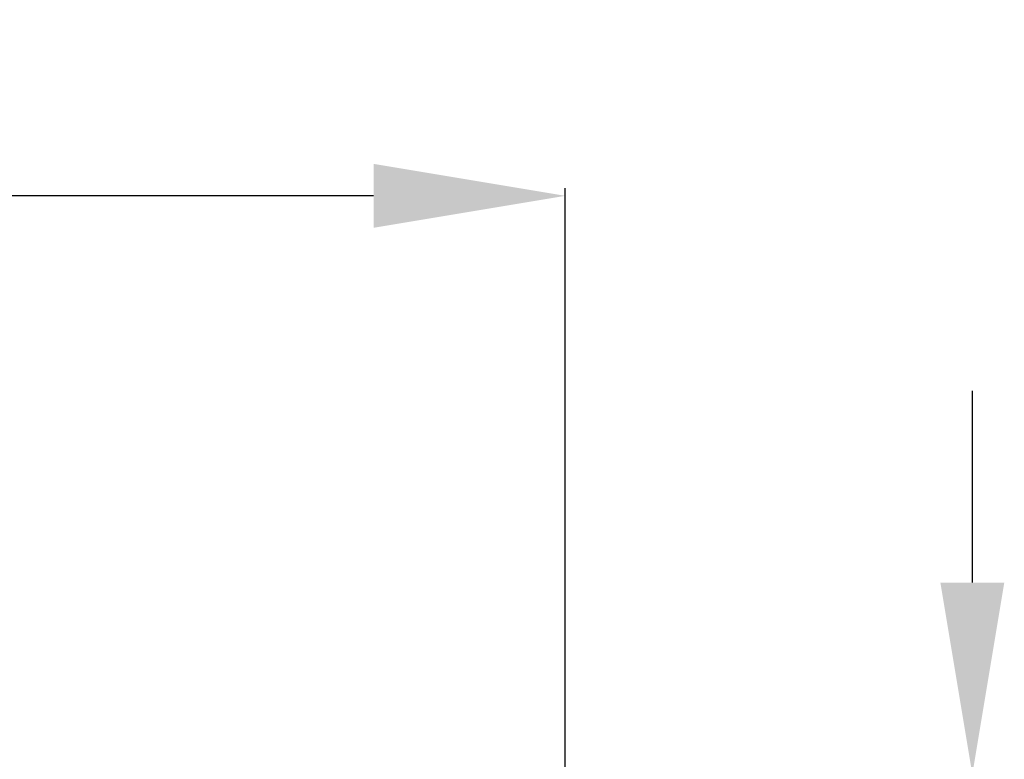
# Model space of a CAD drawing. Extents: x -74 to 68, y -40 to 34.
# Drawn here: x 31 to 54, y 5 to 22 of the extents above; entities that cross this region are included whole.
import ezdxf

# ---------------------------------------------------------------- set-up
doc = ezdxf.new("R2010")
doc.units = 0
doc.header["$LTSCALE"] = 23.1
doc.header["$PDMODE"] = 3
doc.header["$PDSIZE"] = 0.3125
doc.layers.get('Defpoints').update_dxf_attribs({"linetype": 'CONTINUOUS'})
doc.layers.add('2', color=7, linetype='BYBLOCK', lineweight=25)
doc.layers.add('SK2', color=7, linetype='BYBLOCK', lineweight=25)
doc.styles.get("Standard").update_dxf_attribs({"font": 'monos.ttf', "width": 0.8, "height": 3.5})
doc.dimstyles.get("Standard").update_dxf_attribs({"dimtxt": 3.5, "dimasz": 4.57, "dimexe": 0.18, "dimexo": 0.0625, "dimgap": 0.09, "dimtad": 1, "dimdec": 3, "dimdsep": 46, "dimtxsty": 'STANDARD', "dimcen": 0.09, "dimadec": 0, "dimazin": 0, "dimtp": 0.01, "dimtm": 0.01, "dimtfac": 1, "dimtdec": 3, "dimtofl": 0, "dimtmove": 0, "dimatfit": 0, "dimfxl": 1, "dimtolj": 1, "dimarcsym": 0})

# ---------------------------------------------------------------- blocks, each defined once
blk = doc.blocks.new('*D22')
at = {"layer": 'Defpoints', "color": 0, "transparency": 16777216}
for p in [(-36, 18.285), (-36, 3.012), (44, -0.325)]:
    blk.add_point(p, dxfattribs=at)
at = {"layer": 'SK2', "color": 0, "lineweight": -2, "transparency": 16777216}
for p, q in [((-36, 3.075), (-36, 18.465)), ((44, -0.263), (44, 18.465)), ((39.43, 18.285), (-31.43, 18.285))]:
    blk.add_line(p, q, dxfattribs=at)
at = {"layer": 'SK2', "color": 0, "transparency": 16777216}
for points in [[(-31.43, 19.047), (-31.43, 17.523), (-36, 18.285)], [(39.43, 19.047), (39.43, 17.523), (44, 18.285)]]:
    blk.add_solid(points, dxfattribs=at)
at = {"layer": 'SK2', "color": 0, "transparency": 16777216, "insert": (4, 20.187), "char_height": 3.5, "attachment_point": 5}
blk.add_mtext('\\A1;80', dxfattribs=at)
blk = doc.blocks.new('*D24')
at = {"layer": '2', "color": 0, "lineweight": -2, "transparency": 16777216}
for p, q in [((53.697, 9.07), (53.697, 13.64)), ((44.062, 4.5), (53.877, 4.5)), ((53.697, 4.5), (53.697, -4.5)), ((44.062, -4.5), (53.877, -4.5)), ((53.697, -9.07), (53.697, -13.64))]:
    blk.add_line(p, q, dxfattribs=at)
at = {"layer": '2', "color": 0, "transparency": 16777216}
for points in [[(52.935, 9.07), (54.459, 9.07), (53.697, 4.5)], [(52.935, -9.07), (54.459, -9.07), (53.697, -4.5)]]:
    blk.add_solid(points, dxfattribs=at)
at = {"layer": 'Defpoints', "color": 0, "transparency": 16777216}
for p in [(44, 4.5), (44, -4.5), (53.697, -4.5)]:
    blk.add_point(p, dxfattribs=at)
at = {"layer": '2', "color": 0, "transparency": 16777216, "insert": (51.744, 0), "char_height": 3.5, "attachment_point": 5, "rotation": 90}
blk.add_mtext('\\A1;%%C9', dxfattribs=at)

msp = doc.modelspace()

# ---------------------------------------------------------------- dimensions: what is measured, and where the dimension line sits
at = {"layer": '2'}
dim = msp.add_linear_dim(base=(53.6971, -4.5004), p1=(44, 4.5004), p2=(44, -4.5004), angle=90, text='%%C9', dimstyle='STANDARD', override={"dimtofl": 1}, dxfattribs=at)
dim.commit()
dim.dimension.update_dxf_attribs({"geometry": '*D24', "text_midpoint": (53.6971, 0), "dimtype": 160})
at = {"layer": 'SK2'}
dim = msp.add_linear_dim(base=(-36, 18.2851), p1=(44, -0.3251), p2=(-36, 3.0125), angle=180, dimstyle='STANDARD', dxfattribs=at)
dim.commit()
dim.dimension.update_dxf_attribs({"geometry": '*D22', "text_midpoint": (3.9996, 18.2851), "dimtype": 160})

doc.saveas('drawing.dxf')
